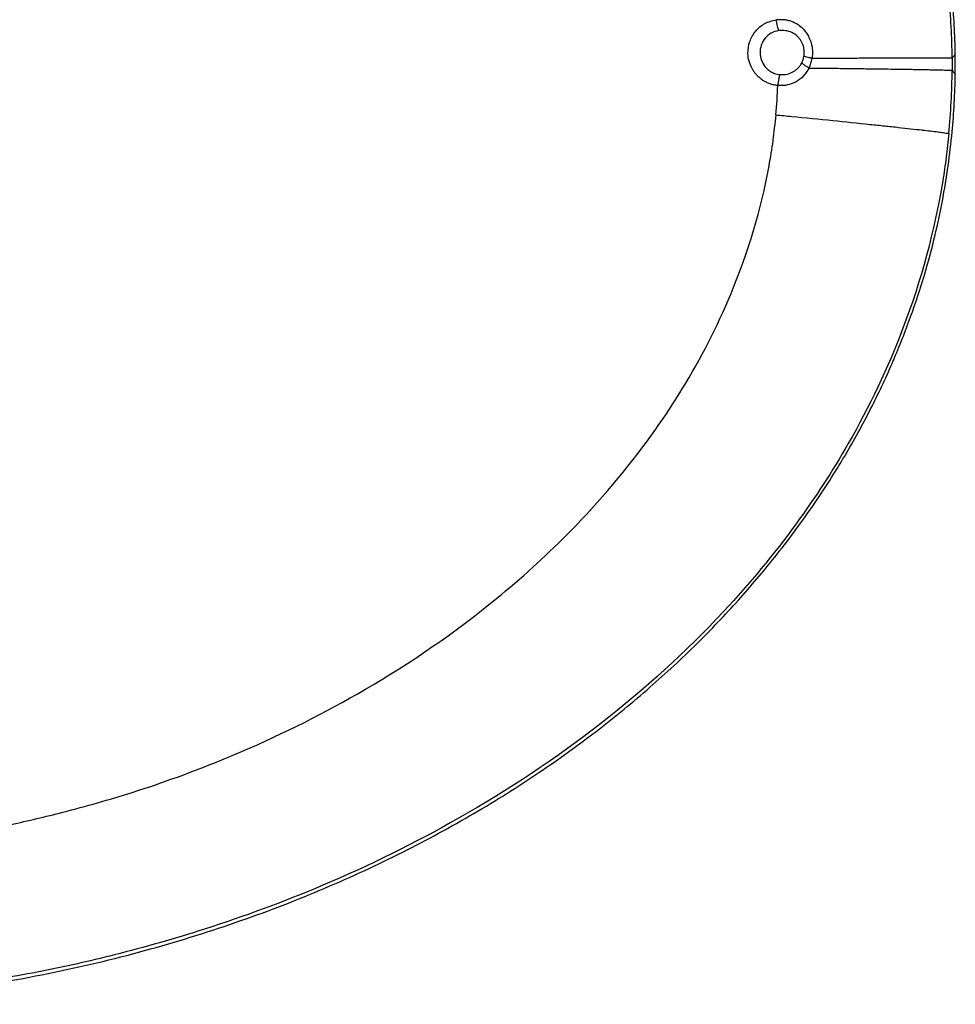
# Model space of a CAD drawing. Units: inches. Extents: x -100 to 754, y -434 to 150.
# Drawn here: x 84 to 107, y -312 to -287 of the extents above; entities that cross this region are included whole.
import ezdxf

# ---------------------------------------------------------------- set-up
doc = ezdxf.new("R2010")
doc.units = ezdxf.units.IN

# ---------------------------------------------------------------- blocks, each defined once
blk = doc.blocks.new('K-BS-GS', base_point=(482.635, 825.858))
at = {"color": 7, "linetype": 'Continuous'}
for p, q in [((103.059, -287.394), (103.012, -287.399)), ((103.059, -287.394), (103.012, -287.399)), ((107.341, -288.083), (107.341, -288.238)), ((107.341, -288.083), (107.341, -288.238)), ((107.341, -288.238), (107.341, -288.392)), ((107.341, -288.238), (107.341, -288.392)), ((103.039, -288.497), (103.059, -288.498)), ((103.039, -288.497), (103.059, -288.498))]:
    blk.add_line(p, q, dxfattribs=at)
for centre, radius, start, end in [((89.248, -288.24), 18.093, 0.4964, 5.4248), ((89.248, -288.24), 18.093, 0.4964, 5.4248), ((103.096, -287.948), 0.554, -27.5508, -9.7532), ((103.096, -287.948), 0.554, -27.5508, -9.7532), ((102.999, -287.954), 0.856, -26.2889, -9.1947), ((102.999, -287.954), 0.856, -26.2889, -9.1947), ((89.239, -288.233), 18.102, -5.5084, -0.5045), ((89.239, -288.233), 18.102, -5.5084, -0.5045), ((89.247, -288.286), 13.75, -5.0735, -2.0249), ((89.247, -288.286), 13.75, -5.0735, -2.0249)]:
    blk.add_arc(centre, radius, start, end, dxfattribs=at)
at = {"color": 1, "linetype": 'Continuous'}
for centre, start, end in [((89.223, -288.242), 0.8122, 5.3415), ((89.223, -288.242), 0.8122, 5.3415), ((89.223, -288.234), -5.3415, -0.8122), ((89.223, -288.234), -5.3415, -0.8122)]:
    blk.add_arc(centre, 18.197, start, end, dxfattribs=at)
at = {"color": 7, "linetype": 'Continuous'}
for points, knots in [([(102.372, -288.392), (102.337, -288.326), (102.267, -288.192), (102.229, -287.942), (102.273, -287.665), (102.423, -287.401), (102.658, -287.202), (102.852, -287.152), (102.95, -287.127)], [0, 0, 0, 0, 0.22441, 0.448605, 0.748037, 1.046434, 1.343539, 1.64212, 1.64212, 1.64212, 1.64212]), ([(102.372, -288.392), (102.337, -288.326), (102.267, -288.192), (102.229, -287.942), (102.273, -287.665), (102.423, -287.401), (102.658, -287.202), (102.852, -287.152), (102.95, -287.127)], [0, 0, 0, 0, 0.22441, 0.448605, 0.748037, 1.046434, 1.343539, 1.64212, 1.64212, 1.64212, 1.64212]), ([(102.95, -287.127), (102.982, -287.124), (103.045, -287.117), (103.14, -287.121), (103.234, -287.137), (103.356, -287.172), (103.498, -287.245), (103.623, -287.354), (103.711, -287.465), (103.748, -287.534), (103.767, -287.568)], [0, 0, 0, 0, 0.0957259, 0.1905514, 0.285798, 0.3807901, 0.5694762, 0.7588765, 0.8754207, 0.9926124, 0.9926124, 0.9926124, 0.9926124]), ([(102.95, -287.127), (102.982, -287.124), (103.045, -287.117), (103.14, -287.121), (103.234, -287.137), (103.356, -287.172), (103.498, -287.245), (103.623, -287.354), (103.711, -287.465), (103.748, -287.534), (103.767, -287.568)], [0, 0, 0, 0, 0.0957259, 0.1905514, 0.285798, 0.3807901, 0.5694762, 0.7588765, 0.8754207, 0.9926124, 0.9926124, 0.9926124, 0.9926124]), ([(103.012, -287.399), (103, -287.363), (102.971, -287.275), (102.958, -287.182), (102.95, -287.127)], [0, 0, 0, 0, 0.1131455, 0.2792069, 0.2792069, 0.2792069, 0.2792069]), ([(103.012, -287.399), (103, -287.363), (102.971, -287.275), (102.958, -287.182), (102.95, -287.127)], [0, 0, 0, 0, 0.1131455, 0.2792069, 0.2792069, 0.2792069, 0.2792069]), ([(103.012, -287.399), (102.948, -287.416), (102.818, -287.449), (102.663, -287.583), (102.565, -287.759), (102.535, -287.953), (102.568, -288.141), (102.633, -288.242), (102.666, -288.293)], [0, 0, 0, 0, 0.198346, 0.395783, 0.594076, 0.793122, 0.9727, 1.152271, 1.152271, 1.152271, 1.152271]), ([(103.012, -287.399), (102.948, -287.416), (102.818, -287.449), (102.663, -287.583), (102.565, -287.759), (102.535, -287.953), (102.568, -288.141), (102.633, -288.242), (102.666, -288.293)], [0, 0, 0, 0, 0.198346, 0.395783, 0.594076, 0.793122, 0.9727, 1.152271, 1.152271, 1.152271, 1.152271]), ([(103.553, -287.633), (103.546, -287.622), (103.531, -287.602), (103.479, -287.54), (103.382, -287.463), (103.226, -287.399), (103.115, -287.396), (103.059, -287.394)], [0, 0, 0, 0, 0.0379649, 0.0758616, 0.240956, 0.4059063, 0.5715594, 0.5715594, 0.5715594, 0.5715594]), ([(103.553, -287.633), (103.546, -287.622), (103.531, -287.602), (103.479, -287.54), (103.382, -287.463), (103.226, -287.399), (103.115, -287.396), (103.059, -287.394)], [0, 0, 0, 0, 0.0379649, 0.0758616, 0.240956, 0.4059063, 0.5715594, 0.5715594, 0.5715594, 0.5715594]), ([(103.619, -287.762), (103.61, -287.739), (103.592, -287.694), (103.566, -287.653), (103.553, -287.633)], [0, 0, 0, 0, 0.0726361, 0.1450043, 0.1450043, 0.1450043, 0.1450043]), ([(103.619, -287.762), (103.61, -287.739), (103.592, -287.694), (103.566, -287.653), (103.553, -287.633)], [0, 0, 0, 0, 0.0726361, 0.1450043, 0.1450043, 0.1450043, 0.1450043]), ([(103.767, -287.568), (103.777, -287.591), (103.798, -287.636), (103.834, -287.745), (103.862, -287.898), (103.85, -288.026), (103.844, -288.091)], [0, 0, 0, 0, 0.0746601, 0.14953, 0.3422498, 0.5356608, 0.5356608, 0.5356608, 0.5356608]), ([(103.767, -287.568), (103.777, -287.591), (103.798, -287.636), (103.834, -287.745), (103.862, -287.898), (103.85, -288.026), (103.844, -288.091)], [0, 0, 0, 0, 0.0746601, 0.14953, 0.3422498, 0.5356608, 0.5356608, 0.5356608, 0.5356608]), ([(103.642, -288.042), (103.647, -287.999), (103.655, -287.915), (103.639, -287.826), (103.624, -287.776), (103.62, -287.766), (103.619, -287.762)], [0, 0, 0, 0, 0.1268758, 0.2531876, 0.2684302, 0.283659, 0.283659, 0.283659, 0.283659]), ([(103.642, -288.042), (103.647, -287.999), (103.655, -287.915), (103.639, -287.826), (103.624, -287.776), (103.62, -287.766), (103.619, -287.762)], [0, 0, 0, 0, 0.1268758, 0.2531876, 0.2684302, 0.283659, 0.283659, 0.283659, 0.283659]), ([(103.483, -288.344), (103.503, -288.322), (103.544, -288.28), (103.573, -288.229), (103.587, -288.204)], [0, 0, 0, 0, 0.0868627, 0.17462, 0.17462, 0.17462, 0.17462]), ([(103.483, -288.344), (103.503, -288.322), (103.544, -288.28), (103.573, -288.229), (103.587, -288.204)], [0, 0, 0, 0, 0.0868627, 0.17462, 0.17462, 0.17462, 0.17462]), ([(103.766, -288.333), (103.724, -288.31), (103.659, -288.274), (103.606, -288.222), (103.587, -288.204)], [0, 0, 0, 0, 0.1419045, 0.2212016, 0.2212016, 0.2212016, 0.2212016]), ([(103.766, -288.333), (103.724, -288.31), (103.659, -288.274), (103.606, -288.222), (103.587, -288.204)], [0, 0, 0, 0, 0.1419045, 0.2212016, 0.2212016, 0.2212016, 0.2212016]), ([(103.844, -288.091), (103.812, -288.084), (103.757, -288.073), (103.689, -288.059), (103.654, -288.046), (103.642, -288.042)], [0, 0, 0, 0, 0.0968741, 0.1683905, 0.2075197, 0.2075197, 0.2075197, 0.2075197]), ([(103.844, -288.091), (103.812, -288.084), (103.757, -288.073), (103.689, -288.059), (103.654, -288.046), (103.642, -288.042)], [0, 0, 0, 0, 0.0968741, 0.1683905, 0.2075197, 0.2075197, 0.2075197, 0.2075197]), ([(103.844, -288.091), (103.949, -288.09), (104.157, -288.089), (104.515, -288.086), (104.909, -288.084), (105.2, -288.082), (105.341, -288.082)], [0, 0, 0, 0, 0.316143, 0.624117, 1.07485, 1.497279, 1.497279, 1.497279, 1.497279]), ([(103.844, -288.091), (103.949, -288.09), (104.157, -288.089), (104.515, -288.086), (104.909, -288.084), (105.2, -288.082), (105.341, -288.082)], [0, 0, 0, 0, 0.316143, 0.624117, 1.07485, 1.497279, 1.497279, 1.497279, 1.497279]), ([(105.341, -288.082), (105.344, -288.082), (105.349, -288.082), (105.355, -288.082), (105.358, -288.082)], [0, 0, 0, 0, 0.00858687, 0.01715972, 0.01715972, 0.01715972, 0.01715972]), ([(105.341, -288.082), (105.344, -288.082), (105.349, -288.082), (105.355, -288.082), (105.358, -288.082)], [0, 0, 0, 0, 0.00858687, 0.01715972, 0.01715972, 0.01715972, 0.01715972]), ([(105.358, -288.082), (105.534, -288.081), (105.864, -288.079), (106.249, -288.078), (106.506, -288.078), (106.61, -288.077), (106.658, -288.077)], [0, 0, 0, 0, 0.528744, 0.989255, 1.155247, 1.300436, 1.300436, 1.300436, 1.300436]), ([(105.358, -288.082), (105.534, -288.081), (105.864, -288.079), (106.249, -288.078), (106.506, -288.078), (106.61, -288.077), (106.658, -288.077)], [0, 0, 0, 0, 0.528744, 0.989255, 1.155247, 1.300436, 1.300436, 1.300436, 1.300436]), ([(106.658, -288.077), (106.669, -288.077), (106.689, -288.077), (106.709, -288.077), (106.719, -288.077)], [0, 0, 0, 0, 0.03106646, 0.06109475, 0.06109475, 0.06109475, 0.06109475]), ([(106.658, -288.077), (106.669, -288.077), (106.689, -288.077), (106.709, -288.077), (106.719, -288.077)], [0, 0, 0, 0, 0.03106646, 0.06109475, 0.06109475, 0.06109475, 0.06109475]), ([(106.719, -288.077), (106.752, -288.077), (106.812, -288.077), (106.897, -288.078), (106.971, -288.078), (107.036, -288.078), (107.091, -288.078), (107.137, -288.079), (107.176, -288.079), (107.209, -288.079), (107.235, -288.08), (107.255, -288.08), (107.271, -288.08), (107.288, -288.081), (107.306, -288.081), (107.323, -288.082), (107.334, -288.082), (107.339, -288.083), (107.341, -288.083)], [0, 0, 0, 0, 0.0962678, 0.1810529, 0.2551157, 0.3192166, 0.3741161, 0.4205746, 0.4593525, 0.4912102, 0.5169081, 0.5372065, 0.5528656, 0.5646457, 0.5889389, 0.6058282, 0.6162893, 0.6213088, 0.6213088, 0.6213088, 0.6213088]), ([(106.719, -288.077), (106.752, -288.077), (106.812, -288.077), (106.897, -288.078), (106.971, -288.078), (107.036, -288.078), (107.091, -288.078), (107.137, -288.079), (107.176, -288.079), (107.209, -288.079), (107.235, -288.08), (107.255, -288.08), (107.271, -288.08), (107.288, -288.081), (107.306, -288.081), (107.323, -288.082), (107.334, -288.082), (107.339, -288.083), (107.341, -288.083)], [0, 0, 0, 0, 0.0962678, 0.1810529, 0.2551157, 0.3192166, 0.3741161, 0.4205746, 0.4593525, 0.4912102, 0.5169081, 0.5372065, 0.5528656, 0.5646457, 0.5889389, 0.6058282, 0.6162893, 0.6213088, 0.6213088, 0.6213088, 0.6213088]), ([(107.418, -287.984), (107.406, -288), (107.38, -288.034), (107.354, -288.067), (107.341, -288.083)], [0, 0, 0, 0, 0.0635147, 0.1262459, 0.1262459, 0.1262459, 0.1262459]), ([(107.418, -287.984), (107.406, -288), (107.38, -288.034), (107.354, -288.067), (107.341, -288.083)], [0, 0, 0, 0, 0.0635147, 0.1262459, 0.1262459, 0.1262459, 0.1262459]), ([(102.46, -288.508), (102.444, -288.49), (102.412, -288.453), (102.385, -288.413), (102.372, -288.392)], [0, 0, 0, 0, 0.0728954, 0.1458215, 0.1458215, 0.1458215, 0.1458215]), ([(102.46, -288.508), (102.444, -288.49), (102.412, -288.453), (102.385, -288.413), (102.372, -288.392)], [0, 0, 0, 0, 0.0728954, 0.1458215, 0.1458215, 0.1458215, 0.1458215]), ([(102.666, -288.293), (102.67, -288.298), (102.678, -288.308), (102.716, -288.351), (102.788, -288.413), (102.907, -288.474), (102.995, -288.489), (103.039, -288.497)], [0, 0, 0, 0, 0.0195291, 0.0390588, 0.1713379, 0.303273, 0.4358128, 0.4358128, 0.4358128, 0.4358128]), ([(102.666, -288.293), (102.67, -288.298), (102.678, -288.308), (102.716, -288.351), (102.788, -288.413), (102.907, -288.474), (102.995, -288.489), (103.039, -288.497)], [0, 0, 0, 0, 0.0195291, 0.0390588, 0.1713379, 0.303273, 0.4358128, 0.4358128, 0.4358128, 0.4358128]), ([(103.059, -288.498), (103.113, -288.497), (103.22, -288.495), (103.344, -288.446), (103.429, -288.392), (103.465, -288.36), (103.483, -288.344)], [0, 0, 0, 0, 0.160385, 0.3192116, 0.3913526, 0.4635235, 0.4635235, 0.4635235, 0.4635235]), ([(103.059, -288.498), (103.113, -288.497), (103.22, -288.495), (103.344, -288.446), (103.429, -288.392), (103.465, -288.36), (103.483, -288.344)], [0, 0, 0, 0, 0.160385, 0.3192116, 0.3913526, 0.4635235, 0.4635235, 0.4635235, 0.4635235]), ([(103.76, -288.346), (103.719, -288.412), (103.637, -288.542), (103.501, -288.646), (103.409, -288.695), (103.382, -288.707), (103.369, -288.713)], [0, 0, 0, 0, 0.23025, 0.4581648, 0.5016263, 0.5451158, 0.5451158, 0.5451158, 0.5451158]), ([(103.76, -288.346), (103.719, -288.412), (103.637, -288.542), (103.501, -288.646), (103.409, -288.695), (103.382, -288.707), (103.369, -288.713)], [0, 0, 0, 0, 0.23025, 0.4581648, 0.5016263, 0.5451158, 0.5451158, 0.5451158, 0.5451158]), ([(103.766, -288.333), (103.765, -288.335), (103.763, -288.34), (103.761, -288.344), (103.76, -288.346)], [0, 0, 0, 0, 0.00718291, 0.01435996, 0.01435996, 0.01435996, 0.01435996]), ([(103.766, -288.333), (103.765, -288.335), (103.763, -288.34), (103.761, -288.344), (103.76, -288.346)], [0, 0, 0, 0, 0.00718291, 0.01435996, 0.01435996, 0.01435996, 0.01435996]), ([(103.766, -288.333), (103.885, -288.334), (104.107, -288.337), (104.493, -288.341), (104.899, -288.346), (105.202, -288.35), (105.341, -288.352)], [0, 0, 0, 0, 0.357643, 0.665108, 1.157521, 1.575323, 1.575323, 1.575323, 1.575323]), ([(103.766, -288.333), (103.885, -288.334), (104.107, -288.337), (104.493, -288.341), (104.899, -288.346), (105.202, -288.35), (105.341, -288.352)], [0, 0, 0, 0, 0.357643, 0.665108, 1.157521, 1.575323, 1.575323, 1.575323, 1.575323]), ([(105.341, -288.352), (105.344, -288.352), (105.35, -288.352), (105.356, -288.352), (105.358, -288.352)], [0, 0, 0, 0, 0.00860704, 0.01717731, 0.01717731, 0.01717731, 0.01717731]), ([(105.341, -288.352), (105.344, -288.352), (105.35, -288.352), (105.356, -288.352), (105.358, -288.352)], [0, 0, 0, 0, 0.00860704, 0.01717731, 0.01717731, 0.01717731, 0.01717731]), ([(105.358, -288.352), (105.563, -288.355), (105.885, -288.359), (106.265, -288.365), (106.493, -288.369), (106.605, -288.371), (106.659, -288.372)], [0, 0, 0, 0, 0.614548, 0.964629, 1.140287, 1.300357, 1.300357, 1.300357, 1.300357]), ([(105.358, -288.352), (105.563, -288.355), (105.885, -288.359), (106.265, -288.365), (106.493, -288.369), (106.605, -288.371), (106.659, -288.372)], [0, 0, 0, 0, 0.614548, 0.964629, 1.140287, 1.300357, 1.300357, 1.300357, 1.300357]), ([(106.659, -288.372), (106.669, -288.372), (106.689, -288.372), (106.71, -288.373), (106.72, -288.373)], [0, 0, 0, 0, 0.03088182, 0.06109007, 0.06109007, 0.06109007, 0.06109007]), ([(106.659, -288.372), (106.669, -288.372), (106.689, -288.372), (106.71, -288.373), (106.72, -288.373)], [0, 0, 0, 0, 0.03088182, 0.06109007, 0.06109007, 0.06109007, 0.06109007]), ([(106.72, -288.373), (106.763, -288.374), (106.846, -288.376), (106.962, -288.378), (107.063, -288.381), (107.149, -288.383), (107.218, -288.385), (107.271, -288.387), (107.306, -288.389), (107.327, -288.39), (107.337, -288.392), (107.341, -288.392)], [0, 0, 0, 0, 0.1310749, 0.2473352, 0.3484867, 0.4342354, 0.5042878, 0.5583517, 0.5905222, 0.6115385, 0.6213997, 0.6213997, 0.6213997, 0.6213997]), ([(106.72, -288.373), (106.763, -288.374), (106.846, -288.376), (106.962, -288.378), (107.063, -288.381), (107.149, -288.383), (107.218, -288.385), (107.271, -288.387), (107.306, -288.389), (107.327, -288.39), (107.337, -288.392), (107.341, -288.392)], [0, 0, 0, 0, 0.1310749, 0.2473352, 0.3484867, 0.4342354, 0.5042878, 0.5583517, 0.5905222, 0.6115385, 0.6213997, 0.6213997, 0.6213997, 0.6213997]), ([(107.341, -288.392), (107.354, -288.409), (107.38, -288.442), (107.406, -288.475), (107.418, -288.492)], [0, 0, 0, 0, 0.0627481, 0.1262793, 0.1262793, 0.1262793, 0.1262793]), ([(107.341, -288.392), (107.354, -288.409), (107.38, -288.442), (107.406, -288.475), (107.418, -288.492)], [0, 0, 0, 0, 0.0627481, 0.1262793, 0.1262793, 0.1262793, 0.1262793]), ([(102.989, -288.772), (102.956, -288.768), (102.89, -288.759), (102.794, -288.731), (102.702, -288.692), (102.615, -288.643), (102.535, -288.583), (102.486, -288.536), (102.462, -288.51), (102.461, -288.509), (102.46, -288.508)], [0, 0, 0, 0, 0.0998981, 0.1992224, 0.2989084, 0.3988098, 0.498474, 0.5983462, 0.6019248, 0.604072, 0.604072, 0.604072, 0.604072]), ([(102.989, -288.772), (102.956, -288.768), (102.89, -288.759), (102.794, -288.731), (102.702, -288.692), (102.615, -288.643), (102.535, -288.583), (102.486, -288.536), (102.462, -288.51), (102.461, -288.509), (102.46, -288.508)], [0, 0, 0, 0, 0.0998981, 0.1992224, 0.2989084, 0.3988098, 0.498474, 0.5983462, 0.6019248, 0.604072, 0.604072, 0.604072, 0.604072]), ([(103.039, -288.497), (103.028, -288.533), (103.004, -288.623), (102.994, -288.717), (102.989, -288.772)], [0, 0, 0, 0, 0.1138706, 0.2801071, 0.2801071, 0.2801071, 0.2801071]), ([(103.039, -288.497), (103.028, -288.533), (103.004, -288.623), (102.994, -288.717), (102.989, -288.772)], [0, 0, 0, 0, 0.1138706, 0.2801071, 0.2801071, 0.2801071, 0.2801071]), ([(103.369, -288.713), (103.308, -288.735), (103.185, -288.778), (103.054, -288.774), (102.989, -288.772)], [0, 0, 0, 0, 0.1929545, 0.3877949, 0.3877949, 0.3877949, 0.3877949]), ([(103.369, -288.713), (103.308, -288.735), (103.185, -288.778), (103.054, -288.774), (102.989, -288.772)], [0, 0, 0, 0, 0.1929545, 0.3877949, 0.3877949, 0.3877949, 0.3877949]), ([(82.536, -307.465), (82.973, -307.384), (83.845, -307.222), (85.295, -306.877), (87.173, -306.344), (89.659, -305.425), (92.675, -303.944), (95.372, -302.131), (97.749, -300.037), (99.37, -298.202), (100.802, -296.1), (101.987, -293.796), (102.634, -291.658), (102.878, -290.142), (102.922, -289.716), (102.944, -289.502)], [0, 0, 0, 0, 1.333072, 2.661812, 4.468105, 7.18992, 10.600292, 14.524383, 16.89672, 20.091538, 21.836489, 24.517101, 27.836275, 28.478076, 29.122292, 29.122292, 29.122292, 29.122292]), ([(82.536, -307.465), (82.973, -307.384), (83.845, -307.222), (85.295, -306.877), (87.173, -306.344), (89.659, -305.425), (92.675, -303.944), (95.372, -302.131), (97.749, -300.037), (99.37, -298.202), (100.802, -296.1), (101.987, -293.796), (102.634, -291.658), (102.878, -290.142), (102.922, -289.716), (102.944, -289.502)], [0, 0, 0, 0, 1.333072, 2.661812, 4.468105, 7.18992, 10.600292, 14.524383, 16.89672, 20.091538, 21.836489, 24.517101, 27.836275, 28.478076, 29.122292, 29.122292, 29.122292, 29.122292]), ([(102.944, -289.502), (103.009, -289.508), (103.14, -289.521), (103.271, -289.534), (103.336, -289.541)], [0, 0, 0, 0, 0.1979512, 0.3938975, 0.3938975, 0.3938975, 0.3938975]), ([(102.944, -289.502), (103.009, -289.508), (103.14, -289.521), (103.271, -289.534), (103.336, -289.541)], [0, 0, 0, 0, 0.1979512, 0.3938975, 0.3938975, 0.3938975, 0.3938975]), ([(103.336, -289.541), (103.678, -289.575), (104.329, -289.639), (104.98, -289.707), (105.289, -289.739)], [0, 0, 0, 0, 1.032421, 1.96343, 1.96343, 1.96343, 1.96343]), ([(103.336, -289.541), (103.678, -289.575), (104.329, -289.639), (104.98, -289.707), (105.289, -289.739)], [0, 0, 0, 0, 1.032421, 1.96343, 1.96343, 1.96343, 1.96343]), ([(105.289, -289.739), (105.413, -289.752), (105.65, -289.776), (105.991, -289.813), (106.298, -289.847), (106.492, -289.869), (106.582, -289.879)], [0, 0, 0, 0, 0.372742, 0.715512, 1.028957, 1.300389, 1.300389, 1.300389, 1.300389]), ([(105.289, -289.739), (105.413, -289.752), (105.65, -289.776), (105.991, -289.813), (106.298, -289.847), (106.492, -289.869), (106.582, -289.879)], [0, 0, 0, 0, 0.372742, 0.715512, 1.028957, 1.300389, 1.300389, 1.300389, 1.300389]), ([(106.582, -289.879), (106.592, -289.88), (106.612, -289.883), (106.632, -289.885), (106.642, -289.886)], [0, 0, 0, 0, 0.03081598, 0.06095614, 0.06095614, 0.06095614, 0.06095614]), ([(106.582, -289.879), (106.592, -289.88), (106.612, -289.883), (106.632, -289.885), (106.642, -289.886)], [0, 0, 0, 0, 0.03081598, 0.06095614, 0.06095614, 0.06095614, 0.06095614]), ([(106.642, -289.886), (106.713, -289.894), (106.84, -289.909), (107.008, -289.93), (107.132, -289.948), (107.211, -289.958), (107.247, -289.968), (107.258, -289.971)], [0, 0, 0, 0, 0.2132748, 0.3832934, 0.5088057, 0.5885841, 0.6215564, 0.6215564, 0.6215564, 0.6215564]), ([(106.642, -289.886), (106.713, -289.894), (106.84, -289.909), (107.008, -289.93), (107.132, -289.948), (107.211, -289.958), (107.247, -289.968), (107.258, -289.971)], [0, 0, 0, 0, 0.2132748, 0.3832934, 0.5088057, 0.5885841, 0.6215564, 0.6215564, 0.6215564, 0.6215564]), ([(107.258, -289.971), (107.237, -290.167), (107.195, -290.56), (106.953, -292.208), (106.285, -294.67), (104.931, -297.504), (103.398, -299.857), (101.397, -302.267), (98.604, -304.797), (95.203, -307.052), (91.845, -308.7), (88.945, -309.774), (86.551, -310.454), (84.502, -310.918), (83.195, -311.123), (82.539, -311.226)], [0, 0, 0, 0, 0.592836, 1.183764, 4.996579, 8.185326, 10.570351, 13.405212, 17.561355, 21.825413, 25.605551, 28.757715, 31.089643, 33.066336, 35.058034, 35.058034, 35.058034, 35.058034]), ([(107.258, -289.971), (107.237, -290.167), (107.195, -290.56), (106.953, -292.208), (106.285, -294.67), (104.931, -297.504), (103.398, -299.857), (101.397, -302.267), (98.604, -304.797), (95.203, -307.052), (91.845, -308.7), (88.945, -309.774), (86.551, -310.454), (84.502, -310.918), (83.195, -311.123), (82.539, -311.226)], [0, 0, 0, 0, 0.592836, 1.183764, 4.996579, 8.185326, 10.570351, 13.405212, 17.561355, 21.825413, 25.605551, 28.757715, 31.089643, 33.066336, 35.058034, 35.058034, 35.058034, 35.058034])]:
    blk.add_open_spline(points, degree=3, knots=knots, dxfattribs=at)
at = {"color": 1, "linetype": 'Continuous'}
for points, knots in [([(107.419, -288.238), (107.42, -288.195), (107.42, -288.111), (107.419, -288.026), (107.418, -287.984)], [0, 0, 0, 0, 0.1270658, 0.2541332, 0.2541332, 0.2541332, 0.2541332]), ([(107.419, -288.238), (107.42, -288.195), (107.42, -288.111), (107.419, -288.026), (107.418, -287.984)], [0, 0, 0, 0, 0.1270658, 0.2541332, 0.2541332, 0.2541332, 0.2541332]), ([(107.418, -288.492), (107.419, -288.45), (107.42, -288.365), (107.42, -288.28), (107.419, -288.238)], [0, 0, 0, 0, 0.1270674, 0.2541332, 0.2541332, 0.2541332, 0.2541332]), ([(107.418, -288.492), (107.419, -288.45), (107.42, -288.365), (107.42, -288.28), (107.419, -288.238)], [0, 0, 0, 0, 0.1270674, 0.2541332, 0.2541332, 0.2541332, 0.2541332]), ([(77.418, -311.698), (78.264, -311.674), (79.933, -311.628), (82.444, -311.353), (84.909, -310.931), (87.305, -310.351), (89.559, -309.646), (91.66, -308.835), (93.602, -307.936), (95.383, -306.97), (97.004, -305.952), (98.469, -304.897), (99.784, -303.82), (100.956, -302.733), (101.995, -301.646), (102.954, -300.512), (103.829, -299.337), (104.612, -298.123), (105.269, -296.944), (105.813, -295.802), (106.257, -294.703), (106.612, -293.649), (106.891, -292.639), (107.098, -291.686), (107.249, -290.788), (107.311, -290.209), (107.341, -289.928)], [0, 0, 0, 0, 2.538264, 5.008579, 7.569559, 10.03634, 12.398204, 14.650035, 16.78817, 18.812714, 20.724533, 22.527134, 24.224167, 25.820344, 27.320458, 28.731402, 30.273658, 31.713757, 33.060445, 34.321519, 35.503807, 36.614256, 37.659133, 38.64422, 39.539569, 40.388856, 40.388856, 40.388856, 40.388856]), ([(77.418, -311.698), (78.264, -311.674), (79.933, -311.628), (82.444, -311.353), (84.909, -310.931), (87.305, -310.351), (89.559, -309.646), (91.66, -308.835), (93.602, -307.936), (95.383, -306.97), (97.004, -305.952), (98.469, -304.897), (99.784, -303.82), (100.956, -302.733), (101.995, -301.646), (102.954, -300.512), (103.829, -299.337), (104.612, -298.123), (105.269, -296.944), (105.813, -295.802), (106.257, -294.703), (106.612, -293.649), (106.891, -292.639), (107.098, -291.686), (107.249, -290.788), (107.311, -290.209), (107.341, -289.928)], [0, 0, 0, 0, 2.538264, 5.008579, 7.569559, 10.03634, 12.398204, 14.650035, 16.78817, 18.812714, 20.724533, 22.527134, 24.224167, 25.820344, 27.320458, 28.731402, 30.273658, 31.713757, 33.060445, 34.321519, 35.503807, 36.614256, 37.659133, 38.64422, 39.539569, 40.388856, 40.388856, 40.388856, 40.388856])]:
    blk.add_open_spline(points, degree=3, knots=knots, dxfattribs=at)

msp = doc.modelspace()

# ---------------------------------------------------------------- block references
msp.add_blockref('K-BS-GS', (482.635, 825.858))

doc.saveas('drawing.dxf')
